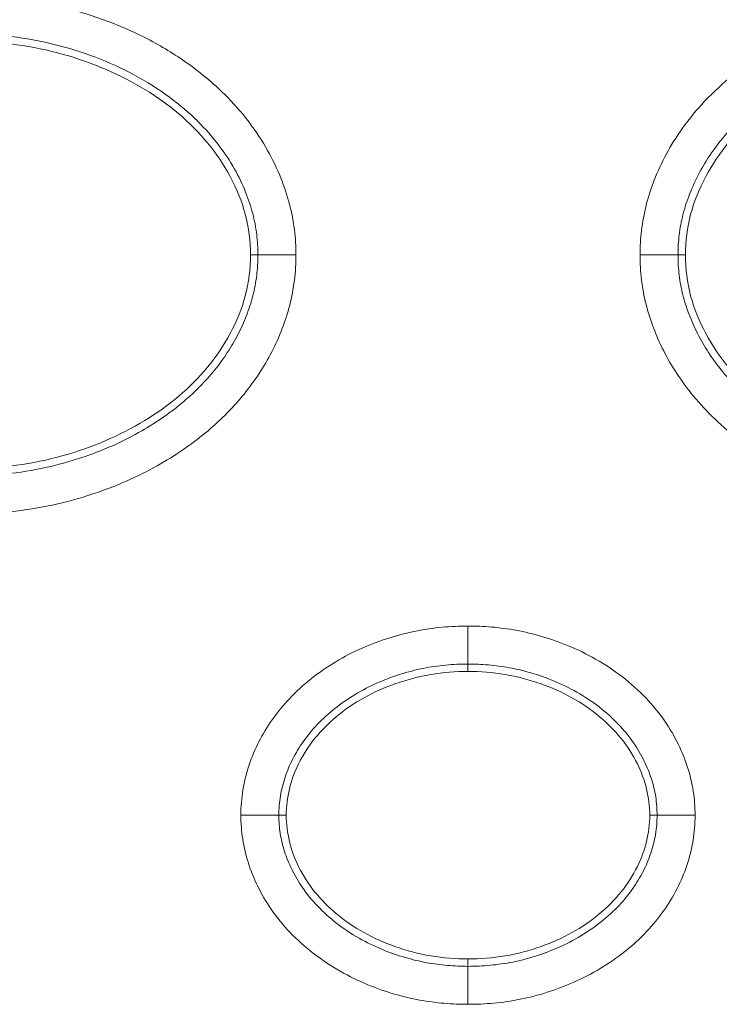
# Model space of a CAD drawing. Units: centimetres. Extents: x -6.8 to 8.5, y -4 to 5.3.
# Drawn here: x -0.9 to -0.8, y -0.7 to -0.5 of the extents above; entities that cross this region are included whole.
import ezdxf

# ---------------------------------------------------------------- set-up
doc = ezdxf.new("R2010")
doc.units = ezdxf.units.CM
doc.header["$MEASUREMENT"] = 0
doc.layers.add('Layer 1', color=7, linetype='Continuous')

msp = doc.modelspace()

# ---------------------------------------------------------------- linework, layer by layer
at = {"layer": 'Layer 1', "color": 250, "lineweight": 5}
for points, knots in [([(-0.94703, -0.54091), (-0.94416, -0.54091), (-0.94129, -0.54107), (-0.93844, -0.5414), (-0.93844, -0.5414), (-0.93561, -0.54173), (-0.93279, -0.54224), (-0.93002, -0.54292), (-0.93002, -0.54292), (-0.92725, -0.5436), (-0.92452, -0.54445), (-0.92186, -0.54547), (-0.92186, -0.54547), (-0.9192, -0.54648), (-0.91661, -0.54766), (-0.9141, -0.54901), (-0.9141, -0.54901), (-0.91167, -0.55032), (-0.90933, -0.5518), (-0.9071, -0.55344), (-0.9071, -0.55344), (-0.90507, -0.55494), (-0.90314, -0.55657), (-0.90134, -0.55835), (-0.90134, -0.55835), (-0.89976, -0.5599), (-0.89829, -0.56157), (-0.89695, -0.56334), (-0.89695, -0.56334), (-0.89575, -0.56493), (-0.89464, -0.5666), (-0.89366, -0.56834), (-0.89366, -0.56834), (-0.89278, -0.56992), (-0.89199, -0.57155), (-0.89131, -0.57323), (-0.89131, -0.57323), (-0.8907, -0.57474), (-0.89019, -0.57629), (-0.88978, -0.57787), (-0.88978, -0.57787), (-0.88939, -0.57937), (-0.88909, -0.58088), (-0.8889, -0.58241), (-0.8889, -0.58241), (-0.88872, -0.58391), (-0.88863, -0.58541), (-0.88863, -0.58692)], [0, 0, 0, 0, 0.083333, 0.083333, 0.083333, 0.083333, 0.166667, 0.166667, 0.166667, 0.166667, 0.25, 0.25, 0.25, 0.25, 0.333333, 0.333333, 0.333333, 0.333333, 0.416667, 0.416667, 0.416667, 0.416667, 0.5, 0.5, 0.5, 0.5, 0.583333, 0.583333, 0.583333, 0.583333, 0.666667, 0.666667, 0.666667, 0.666667, 0.75, 0.75, 0.75, 0.75, 0.833333, 0.833333, 0.833333, 0.833333, 0.916667, 0.916667, 0.916667, 0.916667, 1, 1, 1, 1]), ([(-0.82745, -0.58692), (-0.82745, -0.58546), (-0.82737, -0.58399), (-0.82719, -0.58254), (-0.82719, -0.58254), (-0.82701, -0.58104), (-0.82673, -0.57957), (-0.82637, -0.57811), (-0.82637, -0.57811), (-0.82598, -0.57658), (-0.82549, -0.57509), (-0.82492, -0.57362), (-0.82492, -0.57362), (-0.82431, -0.57205), (-0.8236, -0.57052), (-0.8228, -0.56904), (-0.8228, -0.56904), (-0.82193, -0.56742), (-0.82095, -0.56585), (-0.81988, -0.56436), (-0.81988, -0.56436), (-0.81868, -0.56269), (-0.81737, -0.5611), (-0.81597, -0.5596), (-0.81597, -0.5596), (-0.81439, -0.55793), (-0.8127, -0.55638), (-0.81092, -0.55493), (-0.81092, -0.55493), (-0.80898, -0.55337), (-0.80694, -0.55194), (-0.80482, -0.55064), (-0.80482, -0.55064), (-0.80263, -0.54931), (-0.80037, -0.54811), (-0.79804, -0.54706), (-0.79804, -0.54706), (-0.79574, -0.54601), (-0.79337, -0.5451), (-0.79096, -0.54432), (-0.79096, -0.54432), (-0.78859, -0.54355), (-0.78618, -0.5429), (-0.78374, -0.54239), (-0.78374, -0.54239), (-0.78132, -0.54189), (-0.77887, -0.54151), (-0.7764, -0.54127), (-0.7764, -0.54127), (-0.77396, -0.54102), (-0.7715, -0.54091), (-0.76905, -0.54091)], [0, 0, 0, 0, 0.076923, 0.076923, 0.076923, 0.076923, 0.153846, 0.153846, 0.153846, 0.153846, 0.230769, 0.230769, 0.230769, 0.230769, 0.307692, 0.307692, 0.307692, 0.307692, 0.384615, 0.384615, 0.384615, 0.384615, 0.461538, 0.461538, 0.461538, 0.461538, 0.538462, 0.538462, 0.538462, 0.538462, 0.615385, 0.615385, 0.615385, 0.615385, 0.692308, 0.692308, 0.692308, 0.692308, 0.769231, 0.769231, 0.769231, 0.769231, 0.846154, 0.846154, 0.846154, 0.846154, 0.923077, 0.923077, 0.923077, 0.923077, 1, 1, 1, 1]), ([(-0.94703, -0.54767), (-0.94443, -0.54767), (-0.94182, -0.54781), (-0.93922, -0.54811), (-0.93922, -0.54811), (-0.93667, -0.54841), (-0.93413, -0.54887), (-0.93163, -0.54948), (-0.93163, -0.54948), (-0.92913, -0.55009), (-0.92667, -0.55086), (-0.92427, -0.55178), (-0.92427, -0.55178), (-0.92188, -0.55269), (-0.91955, -0.55374), (-0.91731, -0.55496), (-0.91731, -0.55496), (-0.91516, -0.55612), (-0.91308, -0.55743), (-0.91111, -0.55888), (-0.91111, -0.55888), (-0.90934, -0.56018), (-0.90765, -0.5616), (-0.90609, -0.56315), (-0.90609, -0.56315), (-0.90474, -0.56449), (-0.90348, -0.56591), (-0.90234, -0.56743), (-0.90234, -0.56743), (-0.90131, -0.56877), (-0.90038, -0.57019), (-0.89955, -0.57166), (-0.89955, -0.57166), (-0.89881, -0.57298), (-0.89815, -0.57434), (-0.89758, -0.57575), (-0.89758, -0.57575), (-0.89708, -0.577), (-0.89665, -0.57828), (-0.89631, -0.57958), (-0.89631, -0.57958), (-0.896, -0.58079), (-0.89576, -0.58201), (-0.89561, -0.58325), (-0.89561, -0.58325), (-0.89546, -0.58447), (-0.89539, -0.58569), (-0.89539, -0.58692)], [0, 0, 0, 0, 0.083333, 0.083333, 0.083333, 0.083333, 0.166667, 0.166667, 0.166667, 0.166667, 0.25, 0.25, 0.25, 0.25, 0.333333, 0.333333, 0.333333, 0.333333, 0.416667, 0.416667, 0.416667, 0.416667, 0.5, 0.5, 0.5, 0.5, 0.583333, 0.583333, 0.583333, 0.583333, 0.666667, 0.666667, 0.666667, 0.666667, 0.75, 0.75, 0.75, 0.75, 0.833333, 0.833333, 0.833333, 0.833333, 0.916667, 0.916667, 0.916667, 0.916667, 1, 1, 1, 1]), ([(-0.82069, -0.58692), (-0.82069, -0.58573), (-0.82063, -0.58453), (-0.82048, -0.58335), (-0.82048, -0.58335), (-0.82034, -0.58214), (-0.82011, -0.58095), (-0.81982, -0.57977), (-0.81982, -0.57977), (-0.8195, -0.57852), (-0.8191, -0.57728), (-0.81863, -0.57608), (-0.81863, -0.57608), (-0.81811, -0.57476), (-0.81752, -0.57349), (-0.81686, -0.57225), (-0.81686, -0.57225), (-0.81612, -0.57087), (-0.81529, -0.56955), (-0.81438, -0.56829), (-0.81438, -0.56829), (-0.81336, -0.56686), (-0.81225, -0.56551), (-0.81105, -0.56423), (-0.81105, -0.56423), (-0.80969, -0.56278), (-0.80822, -0.56144), (-0.80667, -0.56019), (-0.80667, -0.56019), (-0.80497, -0.55881), (-0.80316, -0.55755), (-0.80129, -0.55641), (-0.80129, -0.55641), (-0.79935, -0.55522), (-0.79733, -0.55415), (-0.79525, -0.55321), (-0.79525, -0.55321), (-0.79317, -0.55227), (-0.79104, -0.55145), (-0.78888, -0.55075), (-0.78888, -0.55075), (-0.78673, -0.55005), (-0.78456, -0.54947), (-0.78235, -0.549), (-0.78235, -0.549), (-0.78017, -0.54855), (-0.77796, -0.54821), (-0.77574, -0.54799), (-0.77574, -0.54799), (-0.77351, -0.54777), (-0.77128, -0.54767), (-0.76905, -0.54767)], [0, 0, 0, 0, 0.076923, 0.076923, 0.076923, 0.076923, 0.153846, 0.153846, 0.153846, 0.153846, 0.230769, 0.230769, 0.230769, 0.230769, 0.307692, 0.307692, 0.307692, 0.307692, 0.384615, 0.384615, 0.384615, 0.384615, 0.461538, 0.461538, 0.461538, 0.461538, 0.538462, 0.538462, 0.538462, 0.538462, 0.615385, 0.615385, 0.615385, 0.615385, 0.692308, 0.692308, 0.692308, 0.692308, 0.769231, 0.769231, 0.769231, 0.769231, 0.846154, 0.846154, 0.846154, 0.846154, 0.923077, 0.923077, 0.923077, 0.923077, 1, 1, 1, 1]), ([(-0.89669, -0.58692), (-0.89669, -0.58449), (-0.897, -0.58204), (-0.89763, -0.57969), (-0.89763, -0.57969), (-0.89825, -0.57736), (-0.89917, -0.57511), (-0.90031, -0.57298), (-0.90031, -0.57298), (-0.90145, -0.57086), (-0.9028, -0.56886), (-0.90433, -0.56701), (-0.90433, -0.56701), (-0.90587, -0.56513), (-0.9076, -0.56341), (-0.90945, -0.56184), (-0.90945, -0.56184), (-0.91134, -0.56024), (-0.91337, -0.5588), (-0.91548, -0.55751), (-0.91548, -0.55751), (-0.91769, -0.55617), (-0.92, -0.55498), (-0.92237, -0.55396), (-0.92237, -0.55396), (-0.92485, -0.55289), (-0.9274, -0.55199), (-0.93, -0.55126), (-0.93, -0.55126), (-0.93272, -0.5505), (-0.93549, -0.54992), (-0.93828, -0.54954), (-0.93828, -0.54954), (-0.94118, -0.54915), (-0.94411, -0.54897), (-0.94703, -0.54897)], [0, 0, 0, 0, 0.111111, 0.111111, 0.111111, 0.111111, 0.222222, 0.222222, 0.222222, 0.222222, 0.333333, 0.333333, 0.333333, 0.333333, 0.444444, 0.444444, 0.444444, 0.444444, 0.555556, 0.555556, 0.555556, 0.555556, 0.666667, 0.666667, 0.666667, 0.666667, 0.777778, 0.777778, 0.777778, 0.777778, 0.888889, 0.888889, 0.888889, 0.888889, 1, 1, 1, 1]), ([(-0.81939, -0.58692), (-0.81939, -0.58449), (-0.81908, -0.58204), (-0.81845, -0.57969), (-0.81845, -0.57969), (-0.81783, -0.57736), (-0.81691, -0.57511), (-0.81577, -0.57298), (-0.81577, -0.57298), (-0.81463, -0.57086), (-0.81328, -0.56886), (-0.81176, -0.56701), (-0.81176, -0.56701), (-0.81021, -0.56513), (-0.80848, -0.56341), (-0.80663, -0.56184), (-0.80663, -0.56184), (-0.80474, -0.56024), (-0.80271, -0.5588), (-0.8006, -0.55751), (-0.8006, -0.55751), (-0.79839, -0.55617), (-0.79609, -0.55498), (-0.79371, -0.55396), (-0.79371, -0.55396), (-0.79123, -0.55289), (-0.78868, -0.55199), (-0.78608, -0.55126), (-0.78608, -0.55126), (-0.78336, -0.5505), (-0.78059, -0.54992), (-0.7778, -0.54954), (-0.7778, -0.54954), (-0.7749, -0.54915), (-0.77197, -0.54897), (-0.76905, -0.54897)], [0, 0, 0, 0, 0.111111, 0.111111, 0.111111, 0.111111, 0.222222, 0.222222, 0.222222, 0.222222, 0.333333, 0.333333, 0.333333, 0.333333, 0.444444, 0.444444, 0.444444, 0.444444, 0.555556, 0.555556, 0.555556, 0.555556, 0.666667, 0.666667, 0.666667, 0.666667, 0.777778, 0.777778, 0.777778, 0.777778, 0.888889, 0.888889, 0.888889, 0.888889, 1, 1, 1, 1]), ([(-0.94703, -0.62487), (-0.94411, -0.62487), (-0.94119, -0.62469), (-0.9383, -0.6243), (-0.9383, -0.6243), (-0.93551, -0.62393), (-0.93274, -0.62335), (-0.93003, -0.62259), (-0.93003, -0.62259), (-0.92743, -0.62186), (-0.92488, -0.62097), (-0.9224, -0.6199), (-0.9224, -0.6199), (-0.92003, -0.61887), (-0.91772, -0.61769), (-0.91551, -0.61635), (-0.91551, -0.61635), (-0.9134, -0.61506), (-0.91137, -0.61362), (-0.90947, -0.61202), (-0.90947, -0.61202), (-0.90762, -0.61045), (-0.90589, -0.60873), (-0.90434, -0.60685), (-0.90434, -0.60685), (-0.90281, -0.605), (-0.90146, -0.603), (-0.90032, -0.60087), (-0.90032, -0.60087), (-0.89918, -0.59874), (-0.89825, -0.5965), (-0.89763, -0.59416), (-0.89763, -0.59416), (-0.897, -0.5918), (-0.89669, -0.58935), (-0.89669, -0.58692)], [0, 0, 0, 0, 0.111111, 0.111111, 0.111111, 0.111111, 0.222222, 0.222222, 0.222222, 0.222222, 0.333333, 0.333333, 0.333333, 0.333333, 0.444444, 0.444444, 0.444444, 0.444444, 0.555556, 0.555556, 0.555556, 0.555556, 0.666667, 0.666667, 0.666667, 0.666667, 0.777778, 0.777778, 0.777778, 0.777778, 0.888889, 0.888889, 0.888889, 0.888889, 1, 1, 1, 1]), ([(-0.88863, -0.58692), (-0.88863, -0.58842), (-0.88872, -0.58992), (-0.8889, -0.59141), (-0.8889, -0.59141), (-0.88909, -0.59291), (-0.88937, -0.59439), (-0.88974, -0.59585), (-0.88974, -0.59585), (-0.89012, -0.5973), (-0.89058, -0.59872), (-0.89112, -0.60012), (-0.89112, -0.60012), (-0.89165, -0.6015), (-0.89226, -0.60285), (-0.89294, -0.60416), (-0.89294, -0.60416), (-0.89362, -0.60547), (-0.89437, -0.60675), (-0.89518, -0.60798), (-0.89518, -0.60798), (-0.89599, -0.60923), (-0.89687, -0.61043), (-0.8978, -0.61159), (-0.8978, -0.61159), (-0.89876, -0.61277), (-0.89976, -0.6139), (-0.90083, -0.61498), (-0.90083, -0.61498), (-0.90192, -0.61609), (-0.90307, -0.61715), (-0.90426, -0.61816), (-0.90426, -0.61816), (-0.90552, -0.61922), (-0.90682, -0.62023), (-0.90817, -0.62117), (-0.90817, -0.62117), (-0.90963, -0.62219), (-0.91114, -0.62315), (-0.91268, -0.62404), (-0.91268, -0.62404), (-0.91438, -0.62502), (-0.91613, -0.62591), (-0.91791, -0.62673), (-0.91791, -0.62673), (-0.91987, -0.62762), (-0.92188, -0.62842), (-0.92392, -0.62912), (-0.92392, -0.62912), (-0.92616, -0.62989), (-0.92844, -0.63056), (-0.93075, -0.6311), (-0.93075, -0.6311), (-0.93328, -0.63169), (-0.93585, -0.63214), (-0.93843, -0.63244), (-0.93843, -0.63244), (-0.94129, -0.63277), (-0.94416, -0.63293), (-0.94703, -0.63293)], [0, 0, 0, 0, 0.066667, 0.066667, 0.066667, 0.066667, 0.133333, 0.133333, 0.133333, 0.133333, 0.2, 0.2, 0.2, 0.2, 0.266667, 0.266667, 0.266667, 0.266667, 0.333333, 0.333333, 0.333333, 0.333333, 0.4, 0.4, 0.4, 0.4, 0.466667, 0.466667, 0.466667, 0.466667, 0.533333, 0.533333, 0.533333, 0.533333, 0.6, 0.6, 0.6, 0.6, 0.666667, 0.666667, 0.666667, 0.666667, 0.733333, 0.733333, 0.733333, 0.733333, 0.8, 0.8, 0.8, 0.8, 0.866667, 0.866667, 0.866667, 0.866667, 0.933333, 0.933333, 0.933333, 0.933333, 1, 1, 1, 1]), ([(-0.89539, -0.58692), (-0.89539, -0.58814), (-0.89546, -0.58937), (-0.89561, -0.59058), (-0.89561, -0.59058), (-0.89576, -0.59179), (-0.89599, -0.59299), (-0.89629, -0.59416), (-0.89629, -0.59416), (-0.89659, -0.59536), (-0.89698, -0.59653), (-0.89742, -0.59768), (-0.89742, -0.59768), (-0.89787, -0.59883), (-0.89838, -0.59996), (-0.89894, -0.60106), (-0.89894, -0.60106), (-0.89951, -0.60216), (-0.90014, -0.60324), (-0.90083, -0.60428), (-0.90083, -0.60428), (-0.90152, -0.60534), (-0.90227, -0.60636), (-0.90306, -0.60734), (-0.90306, -0.60734), (-0.90388, -0.60835), (-0.90474, -0.60932), (-0.90565, -0.61025), (-0.90565, -0.61025), (-0.90659, -0.61121), (-0.90759, -0.61213), (-0.90862, -0.613), (-0.90862, -0.613), (-0.90972, -0.61393), (-0.91087, -0.61481), (-0.91205, -0.61564), (-0.91205, -0.61564), (-0.91334, -0.61655), (-0.91468, -0.6174), (-0.91605, -0.61818), (-0.91605, -0.61818), (-0.91756, -0.61905), (-0.91912, -0.61985), (-0.92071, -0.62058), (-0.92071, -0.62058), (-0.92248, -0.62138), (-0.92429, -0.6221), (-0.92612, -0.62274), (-0.92612, -0.62274), (-0.92815, -0.62343), (-0.9302, -0.62403), (-0.93229, -0.62452), (-0.93229, -0.62452), (-0.93457, -0.62505), (-0.93688, -0.62546), (-0.93922, -0.62573), (-0.93922, -0.62573), (-0.94181, -0.62603), (-0.94442, -0.62618), (-0.94703, -0.62618)], [0, 0, 0, 0, 0.066667, 0.066667, 0.066667, 0.066667, 0.133333, 0.133333, 0.133333, 0.133333, 0.2, 0.2, 0.2, 0.2, 0.266667, 0.266667, 0.266667, 0.266667, 0.333333, 0.333333, 0.333333, 0.333333, 0.4, 0.4, 0.4, 0.4, 0.466667, 0.466667, 0.466667, 0.466667, 0.533333, 0.533333, 0.533333, 0.533333, 0.6, 0.6, 0.6, 0.6, 0.666667, 0.666667, 0.666667, 0.666667, 0.733333, 0.733333, 0.733333, 0.733333, 0.8, 0.8, 0.8, 0.8, 0.866667, 0.866667, 0.866667, 0.866667, 0.933333, 0.933333, 0.933333, 0.933333, 1, 1, 1, 1]), ([(-0.76905, -0.63293), (-0.77255, -0.63293), (-0.77606, -0.6327), (-0.77952, -0.63219), (-0.77952, -0.63219), (-0.78271, -0.63173), (-0.78587, -0.63105), (-0.78896, -0.63014), (-0.78896, -0.63014), (-0.79169, -0.62935), (-0.79437, -0.62838), (-0.79699, -0.62725), (-0.79699, -0.62725), (-0.79932, -0.62624), (-0.80159, -0.6251), (-0.80378, -0.62382), (-0.80378, -0.62382), (-0.80576, -0.62266), (-0.80767, -0.6214), (-0.80949, -0.62002), (-0.80949, -0.62002), (-0.81113, -0.61878), (-0.8127, -0.61746), (-0.81418, -0.61604), (-0.81418, -0.61604), (-0.81551, -0.61477), (-0.81677, -0.61342), (-0.81794, -0.612), (-0.81794, -0.612), (-0.819, -0.61072), (-0.81999, -0.60938), (-0.82091, -0.60798), (-0.82091, -0.60798), (-0.82176, -0.60669), (-0.82254, -0.60535), (-0.82324, -0.60397), (-0.82324, -0.60397), (-0.82392, -0.60264), (-0.82452, -0.60128), (-0.82505, -0.59989), (-0.82505, -0.59989), (-0.82557, -0.59851), (-0.82602, -0.5971), (-0.82638, -0.59568), (-0.82638, -0.59568), (-0.82674, -0.59425), (-0.82701, -0.5928), (-0.82719, -0.59133), (-0.82719, -0.59133), (-0.82737, -0.58987), (-0.82745, -0.58839), (-0.82745, -0.58692)], [0, 0, 0, 0, 0.076923, 0.076923, 0.076923, 0.076923, 0.153846, 0.153846, 0.153846, 0.153846, 0.230769, 0.230769, 0.230769, 0.230769, 0.307692, 0.307692, 0.307692, 0.307692, 0.384615, 0.384615, 0.384615, 0.384615, 0.461538, 0.461538, 0.461538, 0.461538, 0.538462, 0.538462, 0.538462, 0.538462, 0.615385, 0.615385, 0.615385, 0.615385, 0.692308, 0.692308, 0.692308, 0.692308, 0.769231, 0.769231, 0.769231, 0.769231, 0.846154, 0.846154, 0.846154, 0.846154, 0.923077, 0.923077, 0.923077, 0.923077, 1, 1, 1, 1]), ([(-0.76905, -0.62618), (-0.77223, -0.62618), (-0.77541, -0.62597), (-0.77856, -0.62551), (-0.77856, -0.62551), (-0.78143, -0.62509), (-0.78428, -0.62447), (-0.78707, -0.62365), (-0.78707, -0.62365), (-0.78953, -0.62294), (-0.79195, -0.62207), (-0.79431, -0.62105), (-0.79431, -0.62105), (-0.79639, -0.62015), (-0.79842, -0.61913), (-0.80038, -0.61798), (-0.80038, -0.61798), (-0.80212, -0.61696), (-0.80381, -0.61584), (-0.80543, -0.61462), (-0.80543, -0.61462), (-0.80685, -0.61355), (-0.80822, -0.6124), (-0.80951, -0.61116), (-0.80951, -0.61116), (-0.81065, -0.61007), (-0.81173, -0.60891), (-0.81273, -0.6077), (-0.81273, -0.6077), (-0.81363, -0.6066), (-0.81448, -0.60546), (-0.81526, -0.60427), (-0.81526, -0.60427), (-0.81597, -0.60319), (-0.81663, -0.60206), (-0.81722, -0.6009), (-0.81722, -0.6009), (-0.81779, -0.59979), (-0.81829, -0.59865), (-0.81873, -0.59749), (-0.81873, -0.59749), (-0.81916, -0.59636), (-0.81953, -0.5952), (-0.81983, -0.59403), (-0.81983, -0.59403), (-0.82012, -0.59287), (-0.82034, -0.5917), (-0.82048, -0.59052), (-0.82048, -0.59052), (-0.82063, -0.58933), (-0.82069, -0.58812), (-0.82069, -0.58692)], [0, 0, 0, 0, 0.076923, 0.076923, 0.076923, 0.076923, 0.153846, 0.153846, 0.153846, 0.153846, 0.230769, 0.230769, 0.230769, 0.230769, 0.307692, 0.307692, 0.307692, 0.307692, 0.384615, 0.384615, 0.384615, 0.384615, 0.461538, 0.461538, 0.461538, 0.461538, 0.538462, 0.538462, 0.538462, 0.538462, 0.615385, 0.615385, 0.615385, 0.615385, 0.692308, 0.692308, 0.692308, 0.692308, 0.769231, 0.769231, 0.769231, 0.769231, 0.846154, 0.846154, 0.846154, 0.846154, 0.923077, 0.923077, 0.923077, 0.923077, 1, 1, 1, 1]), ([(-0.76905, -0.62487), (-0.77197, -0.62487), (-0.77489, -0.62469), (-0.77778, -0.6243), (-0.77778, -0.6243), (-0.78057, -0.62393), (-0.78334, -0.62335), (-0.78605, -0.62259), (-0.78605, -0.62259), (-0.78865, -0.62186), (-0.7912, -0.62097), (-0.79368, -0.6199), (-0.79368, -0.6199), (-0.79606, -0.61887), (-0.79836, -0.61769), (-0.80057, -0.61635), (-0.80057, -0.61635), (-0.80269, -0.61506), (-0.80471, -0.61362), (-0.80661, -0.61202), (-0.80661, -0.61202), (-0.80846, -0.61045), (-0.81019, -0.60873), (-0.81174, -0.60685), (-0.81174, -0.60685), (-0.81327, -0.605), (-0.81463, -0.603), (-0.81576, -0.60087), (-0.81576, -0.60087), (-0.8169, -0.59874), (-0.81783, -0.5965), (-0.81845, -0.59416), (-0.81845, -0.59416), (-0.81908, -0.5918), (-0.81939, -0.58935), (-0.81939, -0.58692)], [0, 0, 0, 0, 0.111111, 0.111111, 0.111111, 0.111111, 0.222222, 0.222222, 0.222222, 0.222222, 0.333333, 0.333333, 0.333333, 0.333333, 0.444444, 0.444444, 0.444444, 0.444444, 0.555556, 0.555556, 0.555556, 0.555556, 0.666667, 0.666667, 0.666667, 0.666667, 0.777778, 0.777778, 0.777778, 0.777778, 0.888889, 0.888889, 0.888889, 0.888889, 1, 1, 1, 1]), ([(-0.89842, -0.6865), (-0.89842, -0.68499), (-0.8983, -0.68348), (-0.89805, -0.68198), (-0.89805, -0.68198), (-0.89781, -0.68048), (-0.89743, -0.67901), (-0.89695, -0.67756), (-0.89695, -0.67756), (-0.89647, -0.67615), (-0.89589, -0.67477), (-0.89521, -0.67344), (-0.89521, -0.67344), (-0.89452, -0.6721), (-0.89375, -0.67081), (-0.89288, -0.66958), (-0.89288, -0.66958), (-0.89195, -0.66825), (-0.89092, -0.66699), (-0.8898, -0.66581), (-0.8898, -0.66581), (-0.88861, -0.66454), (-0.88731, -0.66336), (-0.88595, -0.66227), (-0.88595, -0.66227), (-0.88455, -0.66116), (-0.88308, -0.66015), (-0.88155, -0.65923), (-0.88155, -0.65923), (-0.88005, -0.65833), (-0.87849, -0.65753), (-0.87688, -0.65682), (-0.87688, -0.65682), (-0.87533, -0.65613), (-0.87373, -0.65553), (-0.8721, -0.65501), (-0.8721, -0.65501), (-0.87053, -0.65452), (-0.86893, -0.6541), (-0.86732, -0.65378), (-0.86732, -0.65378), (-0.86577, -0.65347), (-0.8642, -0.65324), (-0.86263, -0.65309), (-0.86263, -0.65309), (-0.8611, -0.65295), (-0.85957, -0.65288), (-0.85804, -0.65288)], [0, 0, 0, 0, 0.083333, 0.083333, 0.083333, 0.083333, 0.166667, 0.166667, 0.166667, 0.166667, 0.25, 0.25, 0.25, 0.25, 0.333333, 0.333333, 0.333333, 0.333333, 0.416667, 0.416667, 0.416667, 0.416667, 0.5, 0.5, 0.5, 0.5, 0.583333, 0.583333, 0.583333, 0.583333, 0.666667, 0.666667, 0.666667, 0.666667, 0.75, 0.75, 0.75, 0.75, 0.833333, 0.833333, 0.833333, 0.833333, 0.916667, 0.916667, 0.916667, 0.916667, 1, 1, 1, 1]), ([(-0.85804, -0.65288), (-0.85663, -0.65288), (-0.85523, -0.65294), (-0.85383, -0.65306), (-0.85383, -0.65306), (-0.85237, -0.65318), (-0.85092, -0.65338), (-0.84948, -0.65364), (-0.84948, -0.65364), (-0.84795, -0.65392), (-0.84644, -0.65428), (-0.84495, -0.65472), (-0.84495, -0.65472), (-0.84335, -0.65518), (-0.84177, -0.65574), (-0.84023, -0.65637), (-0.84023, -0.65637), (-0.83855, -0.65707), (-0.83692, -0.65786), (-0.83534, -0.65876), (-0.83534, -0.65876), (-0.83369, -0.6597), (-0.83209, -0.66075), (-0.83059, -0.66191), (-0.83059, -0.66191), (-0.82909, -0.66307), (-0.82768, -0.66433), (-0.82637, -0.6657), (-0.82637, -0.6657), (-0.82516, -0.66698), (-0.82404, -0.66836), (-0.82303, -0.66981), (-0.82303, -0.66981), (-0.82214, -0.67112), (-0.82133, -0.67249), (-0.82063, -0.67392), (-0.82063, -0.67392), (-0.81999, -0.67524), (-0.81944, -0.67661), (-0.81899, -0.67801), (-0.81899, -0.67801), (-0.81855, -0.67938), (-0.81821, -0.68079), (-0.81799, -0.68221), (-0.81799, -0.68221), (-0.81777, -0.68363), (-0.81766, -0.68507), (-0.81766, -0.6865)], [0, 0, 0, 0, 0.083333, 0.083333, 0.083333, 0.083333, 0.166667, 0.166667, 0.166667, 0.166667, 0.25, 0.25, 0.25, 0.25, 0.333333, 0.333333, 0.333333, 0.333333, 0.416667, 0.416667, 0.416667, 0.416667, 0.5, 0.5, 0.5, 0.5, 0.583333, 0.583333, 0.583333, 0.583333, 0.666667, 0.666667, 0.666667, 0.666667, 0.75, 0.75, 0.75, 0.75, 0.833333, 0.833333, 0.833333, 0.833333, 0.916667, 0.916667, 0.916667, 0.916667, 1, 1, 1, 1]), ([(-0.89166, -0.6865), (-0.89166, -0.68536), (-0.89158, -0.68421), (-0.89139, -0.68308), (-0.89139, -0.68308), (-0.8912, -0.68194), (-0.89091, -0.68082), (-0.89054, -0.67973), (-0.89054, -0.67973), (-0.89017, -0.67862), (-0.88972, -0.67755), (-0.88919, -0.67651), (-0.88919, -0.67651), (-0.88865, -0.67545), (-0.88803, -0.67443), (-0.88735, -0.67346), (-0.88735, -0.67346), (-0.8866, -0.67239), (-0.88578, -0.67138), (-0.88489, -0.67044), (-0.88489, -0.67044), (-0.88391, -0.6694), (-0.88285, -0.66844), (-0.88174, -0.66756), (-0.88174, -0.66756), (-0.88058, -0.66664), (-0.87935, -0.66579), (-0.87808, -0.66503), (-0.87808, -0.66503), (-0.87681, -0.66427), (-0.87549, -0.66359), (-0.87414, -0.663), (-0.87414, -0.663), (-0.87281, -0.66241), (-0.87145, -0.66189), (-0.87007, -0.66145), (-0.87007, -0.66145), (-0.86873, -0.66103), (-0.86737, -0.66068), (-0.86599, -0.6604), (-0.86599, -0.6604), (-0.86467, -0.66014), (-0.86334, -0.65995), (-0.862, -0.65982), (-0.862, -0.65982), (-0.86068, -0.6597), (-0.85936, -0.65964), (-0.85804, -0.65964)], [0, 0, 0, 0, 0.083333, 0.083333, 0.083333, 0.083333, 0.166667, 0.166667, 0.166667, 0.166667, 0.25, 0.25, 0.25, 0.25, 0.333333, 0.333333, 0.333333, 0.333333, 0.416667, 0.416667, 0.416667, 0.416667, 0.5, 0.5, 0.5, 0.5, 0.583333, 0.583333, 0.583333, 0.583333, 0.666667, 0.666667, 0.666667, 0.666667, 0.75, 0.75, 0.75, 0.75, 0.833333, 0.833333, 0.833333, 0.833333, 0.916667, 0.916667, 0.916667, 0.916667, 1, 1, 1, 1]), ([(-0.85804, -0.65964), (-0.85683, -0.65964), (-0.85562, -0.65969), (-0.8544, -0.65979), (-0.8544, -0.65979), (-0.85316, -0.6599), (-0.85192, -0.66006), (-0.8507, -0.66029), (-0.8507, -0.66029), (-0.8494, -0.66052), (-0.84812, -0.66083), (-0.84685, -0.6612), (-0.84685, -0.6612), (-0.84548, -0.6616), (-0.84414, -0.66207), (-0.84282, -0.66262), (-0.84282, -0.66262), (-0.8414, -0.6632), (-0.84002, -0.66387), (-0.83868, -0.66463), (-0.83868, -0.66463), (-0.8373, -0.66542), (-0.83597, -0.6663), (-0.83471, -0.66727), (-0.83471, -0.66727), (-0.83349, -0.66821), (-0.83233, -0.66924), (-0.83127, -0.67036), (-0.83127, -0.67036), (-0.8303, -0.67138), (-0.8294, -0.67248), (-0.8286, -0.67365), (-0.8286, -0.67365), (-0.82789, -0.67468), (-0.82725, -0.67576), (-0.8267, -0.67689), (-0.8267, -0.67689), (-0.8262, -0.67792), (-0.82577, -0.67897), (-0.82543, -0.68006), (-0.82543, -0.68006), (-0.82509, -0.68111), (-0.82483, -0.68217), (-0.82466, -0.68326), (-0.82466, -0.68326), (-0.8245, -0.68433), (-0.82442, -0.68542), (-0.82442, -0.6865)], [0, 0, 0, 0, 0.083333, 0.083333, 0.083333, 0.083333, 0.166667, 0.166667, 0.166667, 0.166667, 0.25, 0.25, 0.25, 0.25, 0.333333, 0.333333, 0.333333, 0.333333, 0.416667, 0.416667, 0.416667, 0.416667, 0.5, 0.5, 0.5, 0.5, 0.583333, 0.583333, 0.583333, 0.583333, 0.666667, 0.666667, 0.666667, 0.666667, 0.75, 0.75, 0.75, 0.75, 0.833333, 0.833333, 0.833333, 0.833333, 0.916667, 0.916667, 0.916667, 0.916667, 1, 1, 1, 1]), ([(-0.85804, -0.66094), (-0.86245, -0.66094), (-0.86689, -0.66169), (-0.87107, -0.66317), (-0.87107, -0.66317), (-0.87484, -0.6645), (-0.87839, -0.66644), (-0.88145, -0.669), (-0.88145, -0.669), (-0.88421, -0.67131), (-0.88657, -0.67413), (-0.88816, -0.67737), (-0.88816, -0.67737), (-0.88956, -0.68021), (-0.89036, -0.68337), (-0.89036, -0.6865)], [0, 0, 0, 0, 0.25, 0.25, 0.25, 0.25, 0.5, 0.5, 0.5, 0.5, 0.75, 0.75, 0.75, 0.75, 1, 1, 1, 1]), ([(-0.82572, -0.6865), (-0.82572, -0.68337), (-0.82652, -0.68021), (-0.82792, -0.67737), (-0.82792, -0.67737), (-0.82951, -0.67413), (-0.83187, -0.67131), (-0.83463, -0.669), (-0.83463, -0.669), (-0.8377, -0.66644), (-0.84125, -0.6645), (-0.84501, -0.66317), (-0.84501, -0.66317), (-0.84919, -0.66169), (-0.85364, -0.66094), (-0.85804, -0.66094)], [0, 0, 0, 0, 0.25, 0.25, 0.25, 0.25, 0.5, 0.5, 0.5, 0.5, 0.75, 0.75, 0.75, 0.75, 1, 1, 1, 1]), ([(-0.85804, -0.72012), (-0.85945, -0.72012), (-0.86085, -0.72006), (-0.86225, -0.71994), (-0.86225, -0.71994), (-0.86371, -0.71982), (-0.86516, -0.71963), (-0.8666, -0.71936), (-0.8666, -0.71936), (-0.86813, -0.71908), (-0.86964, -0.71872), (-0.87113, -0.71829), (-0.87113, -0.71829), (-0.87273, -0.71782), (-0.87431, -0.71727), (-0.87585, -0.71663), (-0.87585, -0.71663), (-0.87753, -0.71593), (-0.87916, -0.71514), (-0.88074, -0.71424), (-0.88074, -0.71424), (-0.88239, -0.7133), (-0.88399, -0.71225), (-0.88549, -0.71109), (-0.88549, -0.71109), (-0.88699, -0.70994), (-0.8884, -0.70867), (-0.88971, -0.7073), (-0.88971, -0.7073), (-0.89092, -0.70602), (-0.89204, -0.70465), (-0.89305, -0.70319), (-0.89305, -0.70319), (-0.89395, -0.70188), (-0.89475, -0.70051), (-0.89545, -0.69908), (-0.89545, -0.69908), (-0.89609, -0.69776), (-0.89665, -0.69639), (-0.89709, -0.69499), (-0.89709, -0.69499), (-0.89753, -0.69362), (-0.89787, -0.69222), (-0.89809, -0.69079), (-0.89809, -0.69079), (-0.89831, -0.68937), (-0.89842, -0.68794), (-0.89842, -0.6865)], [0, 0, 0, 0, 0.083333, 0.083333, 0.083333, 0.083333, 0.166667, 0.166667, 0.166667, 0.166667, 0.25, 0.25, 0.25, 0.25, 0.333333, 0.333333, 0.333333, 0.333333, 0.416667, 0.416667, 0.416667, 0.416667, 0.5, 0.5, 0.5, 0.5, 0.583333, 0.583333, 0.583333, 0.583333, 0.666667, 0.666667, 0.666667, 0.666667, 0.75, 0.75, 0.75, 0.75, 0.833333, 0.833333, 0.833333, 0.833333, 0.916667, 0.916667, 0.916667, 0.916667, 1, 1, 1, 1]), ([(-0.85804, -0.71337), (-0.85925, -0.71337), (-0.86047, -0.71331), (-0.86168, -0.71321), (-0.86168, -0.71321), (-0.86292, -0.71311), (-0.86416, -0.71294), (-0.86538, -0.71272), (-0.86538, -0.71272), (-0.86668, -0.71248), (-0.86796, -0.71217), (-0.86923, -0.7118), (-0.86923, -0.7118), (-0.8706, -0.7114), (-0.87195, -0.71093), (-0.87326, -0.71039), (-0.87326, -0.71039), (-0.87468, -0.7098), (-0.87607, -0.70913), (-0.8774, -0.70837), (-0.8774, -0.70837), (-0.87878, -0.70758), (-0.88011, -0.70671), (-0.88137, -0.70574), (-0.88137, -0.70574), (-0.88259, -0.70479), (-0.88375, -0.70377), (-0.88481, -0.70264), (-0.88481, -0.70264), (-0.88579, -0.70162), (-0.88668, -0.70052), (-0.88748, -0.69936), (-0.88748, -0.69936), (-0.88819, -0.69832), (-0.88883, -0.69724), (-0.88938, -0.69611), (-0.88938, -0.69611), (-0.88988, -0.69509), (-0.89031, -0.69403), (-0.89065, -0.69294), (-0.89065, -0.69294), (-0.89099, -0.6919), (-0.89125, -0.69083), (-0.89142, -0.68975), (-0.89142, -0.68975), (-0.89158, -0.68867), (-0.89166, -0.68759), (-0.89166, -0.6865)], [0, 0, 0, 0, 0.083333, 0.083333, 0.083333, 0.083333, 0.166667, 0.166667, 0.166667, 0.166667, 0.25, 0.25, 0.25, 0.25, 0.333333, 0.333333, 0.333333, 0.333333, 0.416667, 0.416667, 0.416667, 0.416667, 0.5, 0.5, 0.5, 0.5, 0.583333, 0.583333, 0.583333, 0.583333, 0.666667, 0.666667, 0.666667, 0.666667, 0.75, 0.75, 0.75, 0.75, 0.833333, 0.833333, 0.833333, 0.833333, 0.916667, 0.916667, 0.916667, 0.916667, 1, 1, 1, 1]), ([(-0.89036, -0.6865), (-0.89036, -0.68963), (-0.88956, -0.69279), (-0.88816, -0.69563), (-0.88816, -0.69563), (-0.88657, -0.69887), (-0.88421, -0.7017), (-0.88145, -0.704), (-0.88145, -0.704), (-0.87839, -0.70657), (-0.87483, -0.7085), (-0.87107, -0.70983), (-0.87107, -0.70983), (-0.86689, -0.71132), (-0.86245, -0.71206), (-0.85804, -0.71206)], [0, 0, 0, 0, 0.25, 0.25, 0.25, 0.25, 0.5, 0.5, 0.5, 0.5, 0.75, 0.75, 0.75, 0.75, 1, 1, 1, 1]), ([(-0.85804, -0.71206), (-0.85364, -0.71206), (-0.84919, -0.71132), (-0.84501, -0.70983), (-0.84501, -0.70983), (-0.84124, -0.7085), (-0.83769, -0.70656), (-0.83463, -0.704), (-0.83463, -0.704), (-0.83187, -0.70169), (-0.82951, -0.69887), (-0.82792, -0.69563), (-0.82792, -0.69563), (-0.82652, -0.69279), (-0.82572, -0.68963), (-0.82572, -0.6865)], [0, 0, 0, 0, 0.25, 0.25, 0.25, 0.25, 0.5, 0.5, 0.5, 0.5, 0.75, 0.75, 0.75, 0.75, 1, 1, 1, 1]), ([(-0.81766, -0.6865), (-0.81766, -0.68801), (-0.81778, -0.68953), (-0.81803, -0.69102), (-0.81803, -0.69102), (-0.81828, -0.69252), (-0.81865, -0.694), (-0.81913, -0.69544), (-0.81913, -0.69544), (-0.81961, -0.69685), (-0.82019, -0.69823), (-0.82087, -0.69956), (-0.82087, -0.69956), (-0.82156, -0.7009), (-0.82234, -0.70219), (-0.8232, -0.70342), (-0.8232, -0.70342), (-0.82413, -0.70476), (-0.82516, -0.70602), (-0.82628, -0.7072), (-0.82628, -0.7072), (-0.82748, -0.70847), (-0.82877, -0.70965), (-0.83014, -0.71074), (-0.83014, -0.71074), (-0.83153, -0.71184), (-0.833, -0.71286), (-0.83453, -0.71377), (-0.83453, -0.71377), (-0.83604, -0.71467), (-0.8376, -0.71547), (-0.8392, -0.71618), (-0.8392, -0.71618), (-0.84076, -0.71687), (-0.84235, -0.71748), (-0.84398, -0.71799), (-0.84398, -0.71799), (-0.84555, -0.71849), (-0.84715, -0.7189), (-0.84876, -0.71923), (-0.84876, -0.71923), (-0.85031, -0.71954), (-0.85188, -0.71976), (-0.85345, -0.71991), (-0.85345, -0.71991), (-0.85498, -0.72005), (-0.85651, -0.72012), (-0.85804, -0.72012)], [0, 0, 0, 0, 0.083333, 0.083333, 0.083333, 0.083333, 0.166667, 0.166667, 0.166667, 0.166667, 0.25, 0.25, 0.25, 0.25, 0.333333, 0.333333, 0.333333, 0.333333, 0.416667, 0.416667, 0.416667, 0.416667, 0.5, 0.5, 0.5, 0.5, 0.583333, 0.583333, 0.583333, 0.583333, 0.666667, 0.666667, 0.666667, 0.666667, 0.75, 0.75, 0.75, 0.75, 0.833333, 0.833333, 0.833333, 0.833333, 0.916667, 0.916667, 0.916667, 0.916667, 1, 1, 1, 1]), ([(-0.82442, -0.6865), (-0.82442, -0.68765), (-0.8245, -0.68879), (-0.82469, -0.68992), (-0.82469, -0.68992), (-0.82488, -0.69106), (-0.82517, -0.69218), (-0.82554, -0.69327), (-0.82554, -0.69327), (-0.82591, -0.69438), (-0.82636, -0.69546), (-0.82689, -0.69649), (-0.82689, -0.69649), (-0.82743, -0.69755), (-0.82805, -0.69857), (-0.82873, -0.69955), (-0.82873, -0.69955), (-0.82948, -0.70061), (-0.8303, -0.70162), (-0.83119, -0.70257), (-0.83119, -0.70257), (-0.83217, -0.7036), (-0.83323, -0.70456), (-0.83434, -0.70544), (-0.83434, -0.70544), (-0.8355, -0.70637), (-0.83673, -0.70721), (-0.838, -0.70797), (-0.838, -0.70797), (-0.83927, -0.70873), (-0.84059, -0.70941), (-0.84194, -0.71001), (-0.84194, -0.71001), (-0.84327, -0.7106), (-0.84463, -0.71111), (-0.84601, -0.71155), (-0.84601, -0.71155), (-0.84735, -0.71197), (-0.84872, -0.71233), (-0.85009, -0.7126), (-0.85009, -0.7126), (-0.85141, -0.71286), (-0.85274, -0.71306), (-0.85408, -0.71318), (-0.85408, -0.71318), (-0.8554, -0.71331), (-0.85672, -0.71337), (-0.85804, -0.71337)], [0, 0, 0, 0, 0.083333, 0.083333, 0.083333, 0.083333, 0.166667, 0.166667, 0.166667, 0.166667, 0.25, 0.25, 0.25, 0.25, 0.333333, 0.333333, 0.333333, 0.333333, 0.416667, 0.416667, 0.416667, 0.416667, 0.5, 0.5, 0.5, 0.5, 0.583333, 0.583333, 0.583333, 0.583333, 0.666667, 0.666667, 0.666667, 0.666667, 0.75, 0.75, 0.75, 0.75, 0.833333, 0.833333, 0.833333, 0.833333, 0.916667, 0.916667, 0.916667, 0.916667, 1, 1, 1, 1])]:
    msp.add_open_spline(points, degree=3, knots=knots, dxfattribs=at)
for points in [[(-0.88863, -0.58692), (-0.88863, -0.58692), (-0.89669, -0.58692), (-0.89669, -0.58692)], [(-0.88863, -0.58692), (-0.88863, -0.58692), (-0.88863, -0.58692), (-0.88863, -0.58692)], [(-0.82745, -0.58692), (-0.82745, -0.58692), (-0.81939, -0.58692), (-0.81939, -0.58692)], [(-0.81939, -0.58692), (-0.81939, -0.58692), (-0.81939, -0.58692), (-0.81939, -0.58692)], [(-0.85804, -0.65288), (-0.85804, -0.65288), (-0.85804, -0.65288), (-0.85804, -0.65288)], [(-0.85804, -0.65288), (-0.85804, -0.65288), (-0.85804, -0.66094), (-0.85804, -0.66094)], [(-0.89842, -0.6865), (-0.89842, -0.6865), (-0.89036, -0.6865), (-0.89036, -0.6865)], [(-0.89036, -0.6865), (-0.89036, -0.6865), (-0.89036, -0.6865), (-0.89036, -0.6865)], [(-0.81766, -0.6865), (-0.81766, -0.6865), (-0.82572, -0.6865), (-0.82572, -0.6865)], [(-0.81766, -0.6865), (-0.81766, -0.6865), (-0.81766, -0.6865), (-0.81766, -0.6865)], [(-0.85804, -0.71206), (-0.85804, -0.71206), (-0.85804, -0.71206), (-0.85804, -0.71206)], [(-0.85804, -0.72012), (-0.85804, -0.72012), (-0.85804, -0.71206), (-0.85804, -0.71206)]]:
    msp.add_open_spline(points, degree=3, dxfattribs=at)

doc.saveas('drawing.dxf')
